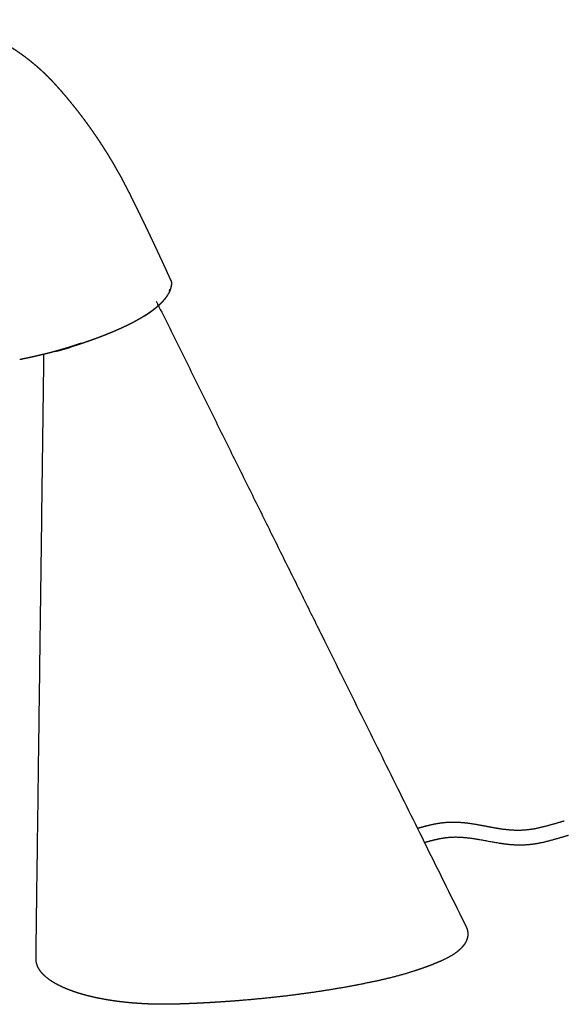
# Model space of a CAD drawing. Units: millimetres. Extents: x 0 to 1532, y 0 to 2167.
# Drawn here: x 376 to 563, y 416 to 754 of the extents above; entities that cross this region are included whole.
import ezdxf

# ---------------------------------------------------------------- set-up
doc = ezdxf.new("R2010")
doc.units = ezdxf.units.MM
doc.layers.add('8110 Fellow Lamp', color=7, linetype='Continuous', true_color=0x000000)

msp = doc.modelspace()

# ---------------------------------------------------------------- linework, layer by layer
at = {"layer": '8110 Fellow Lamp', "lineweight": -3}
for points, weights, knots in [([(348.28, 753.84), (348.3, 753.84), (348.31, 753.84), (348.33, 753.84), (348.87, 753.76), (349.41, 753.67), (349.95, 753.57), (350.37, 753.5), (350.79, 753.42), (351.21, 753.34), (351.45, 753.29), (351.68, 753.24), (351.92, 753.19), (352.74, 753.02), (353.56, 752.83), (354.38, 752.63), (354.67, 752.56), (354.96, 752.48), (355.27, 752.4), (356.07, 752.19), (356.86, 751.96), (357.66, 751.71), (358.16, 751.56), (358.65, 751.4), (359.14, 751.23), (360.15, 750.89), (361.14, 750.53), (362.14, 750.14), (362.29, 750.08), (362.43, 750.03), (362.69, 749.92), (362.8, 749.88), (362.91, 749.83), (364.14, 749.33), (365.37, 748.79), (366.57, 748.21), (366.95, 748.03), (367.32, 747.84), (367.69, 747.66), (368.52, 747.24), (369.33, 746.81), (370.14, 746.36), (371.31, 745.71), (372.46, 745.03), (373.59, 744.31), (373.9, 744.12), (374.17, 743.94), (374.41, 743.78), (375.26, 743.22), (376.1, 742.65), (376.93, 742.05), (378.03, 741.27), (379.1, 740.45), (380.15, 739.6), (380.83, 739.05), (381.5, 738.49), (382.16, 737.92), (382.52, 737.61), (382.88, 737.29), (383.23, 736.97), (384.24, 736.07), (385.22, 735.13), (386.18, 734.17), (387.14, 733.2), (388.07, 732.21), (388.98, 731.2), (389.89, 730.2), (390.77, 729.18), (391.64, 728.15)], [1336.41136127, 1336.4175608, 1336.4237603, 1336.42995955, 1336.64101763, 1336.85076349, 1337.0625845, 1337.22906935, 1337.39628234, 1337.56310615, 1337.6572754, 1337.75111859, 1337.84450335, 1338.17075618, 1338.49738245, 1338.82906232, 1338.94627941, 1339.06708405, 1339.1918467, 1339.52385905, 1339.86052022, 1340.20462792, 1340.42044199, 1340.63773378, 1340.85488562, 1341.29740502, 1341.73412308, 1342.16414743, 1342.23081671, 1342.29139941, 1342.40294468, 1342.45372982, 1342.49837938, 1343.03351934, 1343.56045713, 1344.07810557, 1344.23879217, 1344.39856096, 1344.55740095, 1344.90858326, 1345.25482555, 1345.59593395, 1346.0903761, 1346.57425729, 1347.0468281, 1347.17238938, 1347.28531988, 1347.38598403, 1347.74036501, 1348.0883849, 1348.429705, 1348.87926434, 1349.31638915, 1349.74092308, 1350.01634049, 1350.28784165, 1350.55515185, 1350.69991987, 1350.84343724, 1350.98564704, 1351.39114028, 1351.77716591, 1352.14146122, 1352.50575986, 1352.87956802, 1353.26617925, 1353.65276103, 1354.05913189, 1354.49101642], [0.548658, 0.548658, 0.548658, 0.548658, 0.596245, 0.596245, 0.596245, 2.217612, 2.217612, 2.217612, 3.491497, 3.491497, 3.491497, 4.209003, 4.209003, 4.209003, 6.710119, 6.710119, 6.710119, 7.618938, 7.618938, 7.618938, 10.097578, 10.097578, 10.097578, 11.656367, 11.656367, 11.656367, 14.831839, 14.831839, 14.831839, 15.235905, 15.235905, 15.657862, 15.657862, 15.657862, 19.64032, 19.64032, 19.64032, 20.87648, 20.87648, 20.87648, 23.609568, 23.609568, 23.609568, 27.571444, 27.571444, 27.571444, 28.524473, 28.524473, 28.524473, 31.529097, 31.529097, 31.529097, 35.486533, 35.486533, 35.486533, 38.053908, 38.053908, 38.053908, 39.444258, 39.444258, 39.444258, 43.409082, 43.409082, 43.409082, 47.37876, 47.37876, 47.37876, 51.346714, 51.346714, 51.346714, 51.346714]), ([(391.65, 728.15), (392.52, 727.13), (393.37, 726.1), (394.22, 725.05), (395.07, 724.01), (395.9, 722.95), (396.72, 721.89), (397.55, 720.82), (398.35, 719.75), (399.15, 718.66), (399.94, 717.58), (400.73, 716.48), (401.49, 715.38), (402.26, 714.28), (403.02, 713.17), (403.76, 712.05), (404.5, 710.92), (405.23, 709.79), (405.94, 708.66), (406.65, 707.52), (407.35, 706.37), (408.04, 705.22), (408.72, 704.07), (409.39, 702.9), (410.05, 701.74), (410.25, 701.38), (410.45, 701.02), (410.66, 700.65), (411.11, 699.84), (411.55, 699.03), (411.98, 698.21), (412.61, 697.02), (413.22, 695.84), (413.82, 694.65), (414.42, 693.45), (415.01, 692.26), (415.59, 691.08), (416.18, 689.89), (416.76, 688.71), (417.34, 687.53), (417.92, 686.35), (418.49, 685.17), (419.06, 683.99), (419.62, 682.82), (420.19, 681.64), (420.74, 680.47), (421.3, 679.3), (421.86, 678.13), (422.41, 676.97), (422.96, 675.8), (423.5, 674.64), (424.04, 673.47), (424.1, 673.35), (424.17, 673.21), (424.24, 673.05), (424.7, 672.05), (425.18, 671.03), (425.65, 669.99), (426.19, 668.83), (426.72, 667.68), (427.24, 666.52), (427.61, 665.72), (427.97, 664.91), (428.33, 664.11)], [1354.4928461, 1354.92490778, 1355.34936405, 1355.76538368, 1356.18230703, 1356.59970722, 1357.01730647, 1357.43531128, 1357.85064286, 1358.2637313, 1358.67702055, 1359.08982192, 1359.50131044, 1359.91326875, 1360.32255123, 1360.72919827, 1361.13625591, 1361.54096283, 1361.94351995, 1362.34617338, 1362.74718879, 1363.14580654, 1363.54452934, 1363.9417627, 1364.33804277, 1364.45744544, 1364.57976348, 1364.7048152, 1364.97551923, 1365.24308693, 1365.50662104, 1365.88875825, 1366.28210499, 1366.69532103, 1367.10945038, 1367.54962426, 1368.02091097, 1368.49365844, 1368.9727064, 1369.45538539, 1369.93818614, 1370.43316502, 1370.93876348, 1371.44402044, 1371.95795454, 1372.4806659, 1373.00459292, 1373.53837767, 1374.08145496, 1374.62602781, 1375.17970582, 1375.74220049, 1375.80162161, 1375.86949016, 1375.94590784, 1376.43447631, 1376.93997777, 1377.46272122, 1378.04696844, 1378.63880529, 1379.23851526, 1379.65820552, 1380.08268832, 1380.51156165], [51.352312, 51.352312, 51.352312, 51.352312, 55.316223, 55.316223, 55.316223, 59.290985, 59.290985, 59.290985, 63.269351, 63.269351, 63.269351, 67.249069, 67.249069, 67.249069, 71.233972, 71.233972, 71.233972, 75.222997, 75.222997, 75.222997, 79.212682, 79.212682, 79.212682, 83.203466, 83.203466, 83.203466, 84.440677, 84.440677, 84.440677, 87.194033, 87.194033, 87.194033, 91.185135, 91.185135, 91.185135, 95.191587, 95.191587, 95.191587, 99.205157, 99.205157, 99.205157, 103.221627, 103.221627, 103.221627, 107.233423, 107.233423, 107.233423, 111.253412, 111.253412, 111.253412, 115.282399, 115.282399, 115.282399, 115.76763, 115.76763, 115.76763, 119.321036, 119.321036, 119.321036, 123.368913, 123.368913, 123.368913, 126.200322, 126.200322, 126.200322, 126.200322]), ([(428.02, 664.63), (428.1, 664.52), (428.17, 664.41), (428.25, 664.28), (428.27, 664.25), (428.28, 664.22)], [1383.3083921, 1382.72661012, 1382.14301084, 1381.398501, 1381.23885294, 1381.07911305], [0.027596, 0.027596, 0.027596, 0.027596, 1.850475, 1.850475, 2.347658, 2.347658, 2.347658, 2.347658]), ([(428.33, 664.11), (428.34, 664.1), (428.34, 664.09), (428.36, 664.06), (428.36, 664.04), (428.37, 664.01)], [1380.51156166, 1380.46106519, 1380.41056072, 1380.23879467, 1380.11749634, 1379.99615755], [2.9361006, 2.9361006, 2.9361006, 2.9361006, 3.0930683, 3.0930683, 3.4698675, 3.4698675, 3.4698675, 3.4698675]), ([(428.38, 664), (428.4, 663.94), (428.42, 663.89), (428.44, 663.84), (428.49, 663.68), (428.52, 663.52), (428.53, 663.36)], [1379.97026137, 1379.70162645, 1379.4327667, 1379.16377305, 1378.38070361, 1377.59687863, 1376.81147314], [0.030098, 0.030098, 0.030098, 0.030098, 0.867356, 0.867356, 0.867356, 3.303917, 3.303917, 3.303917, 3.303917]), ([(428.53, 663.31), (428.53, 663.3), (428.53, 663.28), (428.53, 663.26), (428.53, 663.23), (428.53, 663.2), (428.53, 663.17), (428.53, 663.11), (428.53, 663.05), (428.52, 662.99), (428.52, 662.92), (428.51, 662.86), (428.5, 662.8), (428.5, 662.77), (428.49, 662.75), (428.49, 662.72), (428.49, 662.7), (428.48, 662.68), (428.48, 662.66)], [1376.61682684, 1376.53523944, 1376.45362981, 1376.37200047, 1376.22390377, 1376.07572667, 1375.92748597, 1375.6220966, 1375.31638198, 1375.01045849, 1374.70387618, 1374.39703927, 1374.09001596, 1373.94051085, 1373.79095729, 1373.64136027, 1373.54380578, 1373.44623674, 1373.34865231], [0.032459, 0.032459, 0.032459, 0.032459, 0.285671, 0.285671, 0.285671, 0.745069, 0.745069, 0.745069, 1.691595, 1.691595, 1.691595, 2.640273, 2.640273, 2.640273, 3.102277, 3.102277, 3.102277, 3.403575, 3.403575, 3.403575, 3.403575]), ([(428.51, 663.39), (428.52, 663.38), (428.52, 663.37), (428.52, 663.36), (428.53, 663.35), (428.53, 663.34), (428.53, 663.32)], [1376.63170935, 1376.63416847, 1376.63669838, 1376.63925295, 1376.64192247, 1376.64461866, 1376.64728476], [0, 0, 0, 0, 0.03203781, 0.03203781, 0.03203781, 0.06615306, 0.06615306, 0.06615306, 0.06615306]), ([(427.92, 660.68), (427.87, 660.55), (427.81, 660.41), (427.74, 660.27), (427.7, 660.19), (427.66, 660.11), (427.62, 660.03)], [1363.16552913, 1362.47524643, 1361.78502988, 1361.09498822, 1360.67207821, 1360.24921012, 1359.82640852], [0.028453, 0.028453, 0.028453, 0.028453, 2.160649, 2.160649, 2.160649, 3.467366, 3.467366, 3.467366, 3.467366]), ([(427.81, 660.58), (427.84, 660.64), (427.86, 660.7), (427.94, 660.91), (428, 661.06), (428.05, 661.21)], [1363.22118289, 1363.54096434, 1363.86077157, 1364.97260018, 1365.76472504, 1366.55689604], [0, 0, 0, 0, 0.98681, 0.98681, 3.430484, 3.430484, 3.430484, 3.430484]), ([(428.17, 661.34), (428.12, 661.18), (428.06, 661.03), (428, 660.87), (427.98, 660.81), (427.95, 660.75), (427.92, 660.69)], [1366.52677943, 1365.73494722, 1364.94313032, 1364.1514835, 1363.83178789, 1363.51210631, 1363.19244966], [0.029437, 0.029437, 0.029437, 0.029437, 2.474471, 2.474471, 2.474471, 3.461826, 3.461826, 3.461826, 3.461826]), ([(428.35, 661.99), (428.31, 661.82), (428.26, 661.64), (428.21, 661.47), (428.2, 661.43), (428.18, 661.38), (428.17, 661.34)], [1369.88756873, 1368.99337606, 1368.09900278, 1367.20471988, 1366.98827429, 1366.77182638, 1366.55537935], [0.030814, 0.030814, 0.030814, 0.030814, 2.792314, 2.792314, 2.792314, 3.460653, 3.460653, 3.460653, 3.460653]), ([(428.47, 662.75), (428.44, 662.56), (428.4, 662.37), (428.35, 662.16), (428.35, 662.14), (428.34, 662.12)], [1373.23655646, 1372.2350491, 1371.23322311, 1370.11729684, 1370.00341958, 1369.88953858], [0, 0, 0, 0, 3.090412, 3.090412, 3.441614, 3.441614, 3.441614, 3.441614]), ([(428.48, 662.65), (428.45, 662.45), (428.41, 662.26), (428.37, 662.07), (428.36, 662.04), (428.36, 662.02), (428.35, 662)], [1373.26097357, 1372.25988425, 1371.25887612, 1370.25817338, 1370.14442277, 1370.03067222, 1369.91692224], [0.032332, 0.032332, 0.032332, 0.032332, 3.122856, 3.122856, 3.122856, 3.474142, 3.474142, 3.474142, 3.474142]), ([(426.33, 658.03), (426.29, 657.98), (426.25, 657.92), (426.2, 657.87), (426.07, 657.7), (425.93, 657.53), (425.79, 657.37)], [1349.69952158, 1349.41825923, 1349.13705012, 1348.85590149, 1348.02153632, 1347.1876241, 1346.35435417], [0.021729, 0.021729, 0.021729, 0.021729, 0.893965, 0.893965, 0.893965, 3.482541, 3.482541, 3.482541, 3.482541]), ([(427.25, 659.36), (427.24, 659.34), (427.23, 659.32), (427.21, 659.29), (427.19, 659.27), (427.18, 659.25), (427.07, 659.06), (426.95, 658.88), (426.82, 658.7), (426.67, 658.48), (426.51, 658.26), (426.34, 658.04)], [1356.43380573, 1356.34020816, 1356.24661435, 1356.06082393, 1355.96234439, 1355.85758795, 1354.92489408, 1353.99436622, 1353.0662607, 1351.95030341, 1350.83491316, 1349.72054181], [6.963824, 6.963824, 6.963824, 6.963824, 7.263129, 7.263129, 7.557991, 7.557991, 7.557991, 10.437896, 10.437896, 10.437896, 13.893894, 13.893894, 13.893894, 13.893894]), ([(420.14, 652.64), (420.3, 652.75), (420.46, 652.86), (420.79, 653.08), (420.95, 653.19), (421.12, 653.31)], [1323.03839867, 1323.56847049, 1324.09900957, 1325.19762846, 1325.76577132, 1326.33438739], [2.7736546, 2.7736546, 2.7736546, 2.7736546, 2.9410296, 2.9410296, 3.1199597, 3.1199597, 3.1199597, 3.1199597]), ([(421.18, 653.34), (421.01, 653.22), (420.85, 653.11), (420.68, 652.99), (420.52, 652.88), (420.35, 652.77), (420.19, 652.67)], [1326.31537313, 1325.74681657, 1325.17877097, 1324.61129813, 1324.08038467, 1323.54993613, 1323.02000315], [13.939143, 13.939143, 13.939143, 13.939143, 15.734025, 15.734025, 15.734025, 17.413208, 17.413208, 17.413208, 17.413208]), ([(424.5, 656.03), (424.29, 655.83), (424.07, 655.63), (423.85, 655.43), (423.82, 655.41), (423.79, 655.38), (423.76, 655.36)], [1339.62968028, 1338.64094699, 1337.65324623, 1336.66689487, 1336.54537569, 1336.42387486, 1336.30239298], [0.016634, 0.016634, 0.016634, 0.016634, 3.100984, 3.100984, 3.100984, 3.480926, 3.480926, 3.480926, 3.480926]), ([(410.02, 647.27), (409.71, 647.14), (409.41, 647), (409.09, 646.87), (408.89, 646.78), (408.68, 646.69), (408.47, 646.6)], [1297.17218495, 1296.54196886, 1295.91290547, 1295.28508687, 1294.87084881, 1294.45712781, 1294.0439499], [0, 0, 0, 0, 2.078838, 2.078838, 2.078838, 3.450435, 3.450435, 3.450435, 3.450435]), ([(412.94, 648.61), (412.57, 648.44), (412.2, 648.26), (411.83, 648.09), (411.72, 648.04), (411.62, 647.99), (411.51, 647.94)], [1303.51816099, 1302.68583184, 1301.85523411, 1301.02657448, 1300.79767263, 1300.56891093, 1300.34029376], [38.285716, 38.285716, 38.285716, 38.285716, 40.999044, 40.999044, 40.999044, 41.748563, 41.748563, 41.748563, 41.748563]), ([(398.65, 642.89), (398.52, 642.85), (398.38, 642.8), (398.25, 642.75), (398, 642.67), (397.75, 642.59), (397.5, 642.5), (397.49, 642.5), (397.49, 642.5), (397.48, 642.5)], [1276.93819406, 1276.72980303, 1276.52160081, 1276.3135855, 1275.93233708, 1275.55170157, 1275.17164143, 1275.16442025, 1275.15719931, 1275.14997862], [0, 0, 0, 0, 0.721135, 0.721135, 0.721135, 2.042846, 2.042846, 2.042846, 2.067958, 2.067958, 2.067958, 2.067958]), ([(399.73, 643.27), (399.5, 643.18), (399.25, 643.1), (399.01, 643.02), (398.9, 642.98), (398.78, 642.94), (398.66, 642.9), (398.66, 642.89), (398.65, 642.89), (398.65, 642.89)], [1278.63861881, 1278.2589033, 1277.87973286, 1277.50114704, 1277.32020396, 1277.13939466, 1276.95873105, 1276.95188521, 1276.94503955, 1276.93819406], [0, 0, 0, 0, 1.307994, 1.307994, 1.307994, 1.93314, 1.93314, 1.93314, 1.956828, 1.956828, 1.956828, 1.956828]), ([(399.8, 643.29), (399.8, 643.29), (399.8, 643.29), (399.81, 643.29), (399.82, 643.3), (399.83, 643.3), (399.84, 643.31), (399.84, 643.31), (399.85, 643.32), (399.86, 643.33), (399.87, 643.34), (399.87, 643.34), (399.88, 643.35), (399.88, 643.36), (399.89, 643.37), (399.89, 643.37), (399.9, 643.38), (399.9, 643.39), (399.9, 643.4), (399.91, 643.41), (399.91, 643.43), (399.91, 643.44), (399.91, 643.45), (399.91, 643.46), (399.91, 643.47), (399.91, 643.49), (399.91, 643.5), (399.91, 643.51), (399.91, 643.52), (399.91, 643.53), (399.91, 643.53)], [1278.73531043, 1278.73299945, 1278.73066575, 1278.72831786, 1278.7227896, 1278.71718338, 1278.71162112, 1278.70611185, 1278.70064643, 1278.69534277, 1278.69003912, 1278.68489793, 1278.68002574, 1278.67671136, 1278.67352113, 1278.67047394, 1278.66605899, 1278.6618075, 1278.65781047, 1278.65367356, 1278.64980978, 1278.6463089, 1278.64282921, 1278.63970852, 1278.63701669, 1278.63442835, 1278.63223677, 1278.63048222, 1278.62922515, 1278.62819197, 1278.62738936], [0.0605572, 0.0605572, 0.0605572, 0.0605572, 0.1057627, 0.1057627, 0.1057627, 0.2142848, 0.2142848, 0.2142848, 0.3222107, 0.3222107, 0.3222107, 0.4289911, 0.4289911, 0.4289911, 0.5002585, 0.5002585, 0.5002585, 0.6040302, 0.6040302, 0.6040302, 0.7134928, 0.7134928, 0.7134928, 0.8227609, 0.8227609, 0.8227609, 0.9267903, 0.9267903, 0.9267903, 1, 1, 1, 1]), ([(401.61, 643.93), (401.53, 643.9), (401.44, 643.87), (401.35, 643.84), (400.85, 643.65), (400.33, 643.47), (399.82, 643.29)], [1281.68134318, 1281.53597638, 1281.39069136, 1281.24548756, 1280.41657284, 1279.59058701, 1278.76741793], [0, 0, 0, 0, 0.496592, 0.496592, 0.496592, 3.33154, 3.33154, 3.33154, 3.33154]), ([(399.92, 643.54), (399.92, 643.53), (399.92, 643.52), (399.92, 643.5), (399.93, 643.49), (399.93, 643.48), (399.93, 643.47), (399.92, 643.46), (399.92, 643.44), (399.92, 643.43), (399.92, 643.42), (399.92, 643.41), (399.91, 643.4), (399.91, 643.39), (399.91, 643.38), (399.9, 643.38), (399.9, 643.37), (399.9, 643.36), (399.89, 643.36), (399.89, 643.35), (399.88, 643.34), (399.87, 643.33), (399.86, 643.32), (399.86, 643.32), (399.85, 643.31), (399.84, 643.31), (399.83, 643.3), (399.83, 643.3)], [1278.64678165, 1278.64789066, 1278.64944064, 1278.65141044, 1278.65347531, 1278.65600137, 1278.65893604, 1278.66189626, 1278.66527182, 1278.66898511, 1278.67260697, 1278.67654962, 1278.6807259, 1278.6836671, 1278.68672387, 1278.68986313, 1278.69290983, 1278.69609951, 1278.69941329, 1278.70430033, 1278.70945801, 1278.71477876, 1278.72015074, 1278.72568822, 1278.73126867, 1278.73529142, 1278.7393361, 1278.74335664], [-1, -1, -1, -1, -0.8984908, -0.8984908, -0.8984908, -0.7900999, -0.7900999, -0.7900999, -0.6801037, -0.6801037, -0.6801037, -0.5737496, -0.5737496, -0.5737496, -0.5002556, -0.5002556, -0.5002556, -0.42899, -0.42899, -0.42899, -0.3218642, -0.3218642, -0.3218642, -0.2125452, -0.2125452, -0.2125452, -0.134075, -0.134075, -0.134075, -0.134075]), ([(403.42, 644.6), (403.28, 644.54), (403.14, 644.49), (403, 644.44), (402.54, 644.27), (402.09, 644.1), (401.62, 643.94), (401.62, 643.93), (401.62, 643.93), (401.61, 643.93)], [1284.73763337, 1284.49327402, 1284.2491362, 1284.0052173, 1283.23442137, 1282.46568603, 1281.69918181, 1281.69329469, 1281.68740725, 1281.68151943], [0, 0, 0, 0, 0.828588, 0.828588, 0.828588, 3.447012, 3.447012, 3.447012, 3.467125, 3.467125, 3.467125, 3.467125]), ([(405.17, 645.26), (404.98, 645.19), (404.79, 645.12), (404.6, 645.05), (404.22, 644.9), (403.83, 644.75), (403.43, 644.6), (403.43, 644.6), (403.43, 644.6), (403.42, 644.6)], [1287.81770641, 1287.48033122, 1287.14334755, 1286.80678037, 1286.12059601, 1285.43608844, 1284.75340696, 1284.74814883, 1284.74289091, 1284.7376332], [0, 0, 0, 0, 1.13542, 1.13542, 1.13542, 3.450291, 3.450291, 3.450291, 3.468119, 3.468119, 3.468119, 3.468119]), ([(406.85, 645.93), (406.62, 645.84), (406.39, 645.75), (406.15, 645.65), (405.83, 645.52), (405.51, 645.4), (405.18, 645.27)], [1290.92047849, 1290.48603082, 1290.05220209, 1289.6190142, 1289.02201444, 1288.4261833, 1287.83159917], [0, 0, 0, 0, 1.451959, 1.451959, 1.451959, 3.452984, 3.452984, 3.452984, 3.452984]), ([(388.38, 639.81), (388.28, 639.79), (388.19, 639.76), (388.1, 639.74), (387.99, 639.71), (387.88, 639.68), (387.76, 639.65)], [1263.12256895, 1263.01567292, 1262.90892211, 1262.80231898, 1262.68395801, 1262.55910014, 1262.42781437], [0, 0, 0, 0, 0.402202, 0.402202, 0.402202, 0.8739503, 0.8739503, 0.8739503, 0.8739503]), ([(389.79, 640.18), (389.54, 640.11), (389.29, 640.05), (389.03, 639.98), (388.82, 639.92), (388.61, 639.87), (388.4, 639.82), (388.39, 639.81), (388.39, 639.81), (388.38, 639.81)], [1264.76781531, 1264.47012891, 1264.17349942, 1263.87799063, 1263.63379235, 1263.39033585, 1263.1476415, 1263.1392831, 1263.1309256, 1263.122569], [0, 0, 0, 0, 1.104845, 1.104845, 1.104845, 2.017822, 2.017822, 2.017822, 2.049264, 2.049264, 2.049264, 2.049264]), ([(390.07, 640.29), (389.85, 640.23), (389.62, 640.17), (389.17, 640.04), (388.94, 639.98), (388.71, 639.91)], [1267.19049286, 1266.91187444, 1266.63390566, 1266.08044642, 1265.80420254, 1265.52913425], [-16.307361, -16.307361, -16.307361, -16.307361, -15.281966, -15.281966, -14.257188, -14.257188, -14.257188, -14.257188]), ([(391.4, 640.67), (391.18, 640.61), (390.96, 640.55), (390.52, 640.42), (390.3, 640.36), (390.07, 640.29)], [1268.87319083, 1268.59105158, 1268.30959212, 1267.74884263, 1267.46909051, 1267.19049286], [-14.257188, -14.257188, -14.257188, -14.257188, -13.232051, -13.232051, -12.207057, -12.207057, -12.207057, -12.207057]), ([(392.68, 641.06), (392.56, 641.02), (392.45, 640.99), (392.33, 640.95), (392.11, 640.89), (391.89, 640.82), (391.66, 640.75), (391.61, 640.74), (391.55, 640.72), (391.5, 640.7), (391.46, 640.69), (391.43, 640.68), (391.4, 640.67)], [1270.56789653, 1270.41188693, 1270.25622867, 1270.10072011, 1269.80599415, 1269.51224137, 1269.21940938, 1269.14678507, 1269.07421727, 1269.00170509, 1268.95884643, 1268.91601078, 1268.8731935], [-12.207054, -12.207054, -12.207054, -12.207054, -11.647204, -11.647204, -11.647204, -10.586087, -10.586087, -10.586087, -10.322936, -10.322936, -10.322936, -10.167402, -10.167402, -10.167402, -10.167402]), ([(392.51, 640.94), (392.52, 640.94), (392.52, 640.94), (392.56, 640.95), (392.58, 640.96), (392.89, 641.05), (393.18, 641.13), (393.57, 641.25), (393.69, 641.29), (393.8, 641.32)], [1268.15535801, 1268.16341346, 1268.17146961, 1268.21483186, 1268.25015077, 1268.65496083, 1269.02594441, 1269.55570737, 1269.71342526, 1269.87123503], [0, 0, 0, 0, 0.0029099, 0.0029099, 0.0156614, 0.0156614, 0.1490049, 0.1490049, 0.2053672, 0.2053672, 0.2053672, 0.2053672]), ([(393.92, 641.45), (393.67, 641.37), (393.41, 641.28), (392.99, 641.15), (392.83, 641.11), (392.68, 641.06)], [1272.29248273, 1271.93168972, 1271.57226787, 1270.99830635, 1270.78281112, 1270.56789889], [-10.167399, -10.167399, -10.167399, -10.167399, -8.887162, -8.887162, -8.115915, -8.115915, -8.115915, -8.115915]), ([(395.08, 641.71), (394.82, 641.63), (394.56, 641.55), (394.29, 641.47), (394.14, 641.42), (393.99, 641.38), (393.83, 641.33), (393.82, 641.33), (393.82, 641.33), (393.81, 641.32)], [1271.61165185, 1271.24631443, 1270.88235618, 1270.51975056, 1270.3093071, 1270.09930081, 1269.88973389, 1269.88180884, 1269.8738844, 1269.86596055], [0, 0, 0, 0, 1.290488, 1.290488, 1.290488, 2.039416, 2.039416, 2.039416, 2.067738, 2.067738, 2.067738, 2.067738]), ([(395.12, 641.84), (395, 641.8), (394.88, 641.76), (394.75, 641.72), (394.49, 641.63), (394.23, 641.54), (393.96, 641.46), (393.95, 641.46), (393.93, 641.45), (393.92, 641.45)], [1274.03410626, 1273.85383126, 1273.67376731, 1273.49403799, 1273.11130649, 1272.73019254, 1272.350508, 1272.33115909, 1272.3118175, 1272.29248273], [-8.115915, -8.115915, -8.115915, -8.115915, -7.483134, -7.483134, -7.483134, -6.137358, -6.137358, -6.137358, -6.068811, -6.068811, -6.068811, -6.068811]), ([(396.29, 642.1), (396.17, 642.06), (396.04, 642.02), (395.92, 641.98), (395.65, 641.9), (395.39, 641.81), (395.12, 641.73), (395.11, 641.72), (395.1, 641.72), (395.09, 641.72), (395.09, 641.72), (395.08, 641.72), (395.08, 641.71)], [1273.37117324, 1273.18945154, 1273.00792087, 1272.82663416, 1272.43994389, 1272.05437727, 1271.67043631, 1271.65862683, 1271.64681879, 1271.63501223, 1271.62722478, 1271.61943799, 1271.61165185], [0, 0, 0, 0, 0.635662, 0.635662, 0.635662, 1.991514, 1.991514, 1.991514, 2.03321, 2.03321, 2.03321, 2.060712, 2.060712, 2.060712, 2.060712]), ([(396.3, 642.23), (396.04, 642.14), (395.79, 642.06), (395.4, 641.93), (395.27, 641.89), (395.14, 641.84), (395.13, 641.84), (395.12, 641.84)], [1275.79046748, 1275.40571934, 1275.02149061, 1274.44904653, 1274.26011346, 1274.05896847, 1274.04653718, 1274.03410626], [-6.055676, -6.055676, -6.055676, -6.055676, -4.714804, -4.714804, -4.053028, -4.053028, -4.009433, -4.009433, -4.009433, -4.009433]), ([(397.47, 642.49), (397.22, 642.41), (396.96, 642.32), (396.7, 642.24), (396.57, 642.2), (396.45, 642.15), (396.32, 642.11), (396.31, 642.11), (396.31, 642.11), (396.31, 642.11), (396.3, 642.11), (396.3, 642.11), (396.29, 642.1)], [1275.13861158, 1274.75159541, 1274.36516607, 1273.97949773, 1273.78905171, 1273.59879095, 1273.40873861, 1273.40379436, 1273.39885026, 1273.39390631, 1273.38632831, 1273.37875064, 1273.37117329], [0.013178, 0.013178, 0.013178, 0.013178, 1.359242, 1.359242, 1.359242, 2.023927, 2.023927, 2.023927, 2.04122, 2.04122, 2.04122, 2.067726, 2.067726, 2.067726, 2.067726]), ([(397.46, 642.62), (397.33, 642.58), (397.2, 642.53), (397.06, 642.49), (396.84, 642.41), (396.61, 642.33), (396.38, 642.26), (396.35, 642.25), (396.33, 642.24), (396.3, 642.23)], [1277.57958536, 1277.37236786, 1277.1656988, 1276.95883886, 1276.61135062, 1276.26432296, 1275.91781235, 1275.87913278, 1275.84045963, 1275.80179297], [-4.009294, -4.009294, -4.009294, -4.009294, -3.291023, -3.291023, -3.291023, -2.083571, -2.083571, -2.083571, -1.948789, -1.948789, -1.948789, -1.948789]), ([(397.47, 642.5), (397.48, 642.5), (397.48, 642.5), (397.48, 642.5), (397.48, 642.5), (397.48, 642.5)], [1275.16755195, 1275.17156998, 1275.17558807, 1275.18105508, 1275.18250396, 1275.18395285], [0.00111392, 0.00111392, 0.00111392, 0.00111392, 0.002510486, 0.002510486, 0.003014062, 0.003014062, 0.003014062, 0.003014062]), ([(512.96, 476.02), (514.71, 476.51), (516.59, 477.02), (519.48, 477.66), (520.85, 477.89), (523.14, 478.12), (523.98, 478.16), (527.22, 478.2), (529.5, 477.96), (533.49, 477.34), (535.21, 477.01), (538.56, 476.38), (540.23, 476.07), (545.02, 475.4), (547.94, 475.24), (552.51, 475.77), (553.87, 476.03), (557.74, 476.94), (560.91, 477.88), (563.4, 478.6)], [1553.29296318, 1554.99099558, 1556.79376244, 1559.52170604, 1560.79821303, 1562.96669848, 1563.77275044, 1566.93435049, 1569.28250379, 1573.59190331, 1575.50990296, 1579.35234217, 1581.30945811, 1586.99841734, 1590.57030807, 1595.89343937, 1597.43642354, 1601.69744301, 1604.9853361, 1607.58379215], [3.761873, 3.761873, 3.761873, 3.761873, 10.698305, 10.698305, 17.172579, 17.172579, 21.043222, 21.043222, 32.055519, 32.055519, 40.464316, 40.464316, 49.108675, 49.108675, 65.239156, 65.239156, 72.385601, 72.385601, 84.810137, 84.810137, 84.810137, 84.810137]), ([(564.87, 473.58), (562.51, 472.89), (559.07, 471.86), (555.17, 470.93), (553.72, 470.65), (550.59, 470.27), (549.02, 470.2), (544.69, 470.3), (542.04, 470.68), (534.9, 471.92), (530.45, 472.96), (525.07, 472.91), (524.22, 472.87), (522.03, 472.65), (520.76, 472.43), (518.21, 471.85), (516.81, 471.48), (515.4, 471.09)], [1607.03992892, 1604.5802639, 1601.02408883, 1597.12936208, 1595.70452206, 1592.59969467, 1591.03122711, 1586.57563374, 1583.72002934, 1575.7561889, 1570.44261747, 1564.14986968, 1563.16647498, 1560.68502936, 1559.28324835, 1556.5797747, 1555.16584156, 1553.77508445], [0, 0, 0, 0, 11.659788, 11.659788, 18.747109, 18.747109, 26.400858, 26.400858, 39.70167, 39.70167, 62.639978, 62.639978, 66.94205, 66.94205, 73.483562, 73.483562, 79.474147, 79.474147, 79.474147, 79.474147]), ([(529.63, 442.36), (529.7, 442.22), (529.76, 442.08), (529.81, 441.95), (530.18, 441.06), (530.33, 440.14), (530.25, 439.21), (530.18, 438.42), (529.93, 437.65), (529.54, 436.91), (529.51, 436.85), (529.48, 436.79), (529.41, 436.67), (529.37, 436.6), (529.32, 436.51), (528.8, 435.66), (528.08, 434.84), (527.18, 434.07), (526.29, 433.29), (525.21, 432.56), (523.97, 431.87), (523.66, 431.69), (523.34, 431.52), (523.01, 431.36), (522.68, 431.19), (522.33, 431.02), (521.99, 430.86), (521.29, 430.54), (520.57, 430.22), (519.83, 429.9), (519.61, 429.81), (519.4, 429.72), (519.17, 429.63), (516.38, 428.47), (513.33, 427.39), (510.03, 426.39), (508.25, 425.85), (506.39, 425.33), (504.48, 424.85), (503.52, 424.6), (502.55, 424.37), (501.56, 424.13), (501.06, 424.02), (500.56, 423.91), (500.06, 423.79), (499.56, 423.68), (499.05, 423.57), (498.54, 423.46), (494.45, 422.59), (490.26, 421.78), (485.93, 421.03), (481.59, 420.29), (477.14, 419.61), (472.6, 419.01), (468.06, 418.4), (463.42, 417.87), (458.72, 417.42), (454.02, 416.96), (449.24, 416.58), (444.43, 416.28), (442.03, 416.12), (439.61, 415.99), (437.19, 415.88), (435.98, 415.82), (434.76, 415.77), (433.55, 415.73), (432.33, 415.68), (431.12, 415.64), (429.9, 415.6), (429.3, 415.59), (428.69, 415.57), (428.09, 415.56), (427.49, 415.55), (426.88, 415.55), (426.28, 415.55), (425.07, 415.54), (423.87, 415.55), (422.67, 415.58), (420.28, 415.64), (417.9, 415.77), (415.58, 415.96), (413.26, 416.15), (410.99, 416.4), (408.8, 416.71), (406.61, 417.03), (404.52, 417.4), (402.51, 417.84), (401.37, 418.08), (400.25, 418.35), (399.18, 418.63), (398.38, 418.84), (397.61, 419.06), (396.86, 419.29), (395.98, 419.56), (395.13, 419.84), (394.32, 420.14), (393.5, 420.43), (392.72, 420.74), (391.98, 421.05)], [1507.3040189, 1506.93270154, 1506.56079899, 1506.18842197, 1503.79175348, 1501.40450475, 1499.00215416, 1496.97125935, 1494.95776981, 1492.96103336, 1492.79926925, 1492.63769147, 1492.30933059, 1492.11527083, 1491.89447523, 1489.57875752, 1487.28240405, 1485.08694835, 1482.89686623, 1480.77050645, 1478.7618612, 1478.25967011, 1477.76470863, 1477.27608406, 1476.78979536, 1476.30694852, 1475.83334966, 1474.87376062, 1473.92952717, 1473.00078252, 1472.72863251, 1472.45783075, 1472.18843837, 1468.78093566, 1465.60476618, 1462.67992227, 1461.10447075, 1459.6039157, 1458.18534438, 1457.47616687, 1456.78735168, 1456.11926022, 1455.7847907, 1455.45645032, 1455.13228636, 1454.80841418, 1454.49025016, 1454.1735655, 1451.63418329, 1449.30272896, 1447.15963826, 1445.02098357, 1443.08439586, 1441.36026652, 1439.63633766, 1438.12225007, 1436.82779301, 1435.5331151, 1434.4554962, 1433.60178307, 1433.174534, 1432.80356759, 1432.48813658, 1432.33045037, 1432.1869362, 1432.05731014, 1431.92723872, 1431.81277063, 1431.71039171, 1431.66000552, 1431.6198296, 1431.59177152, 1431.56369014, 1431.54703087, 1431.54194901, 1431.53178499, 1431.56784364, 1431.64989762, 1431.81383553, 1432.1633482, 1432.69182219, 1433.22060999, 1433.9315376, 1434.8122268, 1435.69685644, 1436.74323737, 1437.95903592, 1438.65495946, 1439.40418259, 1440.20177628, 1440.79434122, 1441.41423616, 1442.0596654, 1442.8172524, 1443.61074949, 1444.43671301, 1445.26344224, 1446.12365237, 1447.01372393], [0.03132, 0.03132, 0.03132, 0.03132, 1.205456, 1.205456, 1.205456, 8.747441, 8.747441, 8.747441, 15.134521, 15.134521, 15.134521, 15.695144, 15.695144, 16.275391, 16.275391, 16.275391, 23.764231, 23.764231, 23.764231, 31.21881, 31.21881, 31.21881, 33.076575, 33.076575, 33.076575, 34.932451, 34.932451, 34.932451, 38.6667, 38.6667, 38.6667, 39.761099, 39.761099, 39.761099, 53.605698, 53.605698, 53.605698, 61.06781, 61.06781, 61.06781, 64.796543, 64.796543, 64.796543, 66.661788, 66.661788, 66.661788, 68.529843, 68.529843, 68.529843, 83.499596, 83.499596, 83.499596, 98.472453, 98.472453, 98.472453, 113.445718, 113.445718, 113.445718, 128.420684, 128.420684, 128.420684, 135.906624, 135.906624, 135.906624, 139.64965, 139.64965, 139.64965, 143.394928, 143.394928, 143.394928, 145.248526, 145.248526, 145.248526, 147.102322, 147.102322, 147.102322, 150.811302, 150.811302, 150.811302, 158.234466, 158.234466, 158.234466, 165.66201, 165.66201, 165.66201, 173.091124, 173.091124, 173.091124, 177.356331, 177.356331, 177.356331, 180.524221, 180.524221, 180.524221, 184.242858, 184.242858, 184.242858, 187.964687, 187.964687, 187.964687, 187.964687]), ([(391.98, 421.05), (391.24, 421.37), (390.53, 421.7), (389.86, 422.04), (389.19, 422.38), (388.56, 422.72), (387.97, 423.08), (386.79, 423.8), (385.78, 424.56), (384.93, 425.36), (384.68, 425.59), (384.46, 425.82), (384.24, 426.05), (383.71, 426.64), (383.26, 427.25), (382.91, 427.87), (382.41, 428.76), (382.11, 429.68), (382.03, 430.62), (382.02, 430.69), (382.01, 430.78), (382, 431), (382, 431.13), (382, 431.26)], [1447.01372393, 1447.90441745, 1448.82613131, 1449.77472492, 1450.72433416, 1451.7019992, 1452.70366625, 1454.71263857, 1456.81589335, 1458.99702124, 1459.62020216, 1460.24983398, 1460.88455238, 1462.47348675, 1464.10470218, 1465.75029428, 1468.07122171, 1470.41948929, 1472.81290016, 1473.00885958, 1473.22187093, 1473.79036395, 1474.12915801, 1474.46839963], [0, 0, 0, 0, 3.724601, 3.724601, 3.724601, 7.452936, 7.452936, 7.452936, 14.929365, 14.929365, 14.929365, 17.065824, 17.065824, 17.065824, 22.426171, 22.426171, 22.426171, 29.957443, 29.957443, 29.957443, 30.66004, 30.66004, 31.693453, 31.693453, 31.693453, 31.693453])]:
    msp.add_rational_spline(points, weights, degree=3, knots=knots, dxfattribs=at)
for points, weights, degree in [([(428.37, 664.01), (428.49, 663.72), (428.51, 663.42)], [1374.93880792, 1335.55412484, 1303.50977379], 2), ([(428.51, 663.42), (428.52, 663.41), (428.52, 663.39)], [1376.79597122, 1368.30071507, 1367.64029134], 2), ([(428.51, 663.42), (428.51, 663.41), (428.51, 663.4), (428.51, 663.39)], [1376.79597122, 1376.74122145, 1376.68646754, 1376.63170935], 3), ([(428.53, 663.32), (428.53, 663.32), (428.53, 663.31), (428.53, 663.31)], [1376.64820479, 1376.64898757, 1376.64976714, 1376.65054209], 3), ([(428.53, 663.32), (428.53, 663.32), (428.53, 663.31)], [1318.04444566, 1307.08683606, 1297.84322498], 2), ([(427.62, 660.02), (427.51, 659.8), (427.38, 659.58), (427.25, 659.37)], [1359.80070922, 1358.68604642, 1357.57165528, 1356.45798832], 3), ([(428.34, 662.12), (428.37, 662.06), (428.35, 662)], [1369.88953858, 1287.41840946, 1335.36317999], 2), ([(428.47, 662.76), (428.49, 662.71), (428.48, 662.65)], [1373.26798754, 1302.0589499, 1327.84479769], 2), ([(423.31, 657.1), (478.35, 545.92), (529.63, 442.36)], [1404.04901805, 1455.67711247, 1507.30520689], 2), ([(425.17, 656.7), (424.96, 656.47), (424.73, 656.25), (424.5, 656.03)], [1342.97756515, 1341.8657372, 1340.75495761, 1339.64567668], 3), ([(425.78, 657.37), (425.59, 657.14), (425.39, 656.92), (425.17, 656.7)], [1346.33497617, 1345.22069461, 1344.10730853, 1342.99526727], 3), ([(421.12, 653.31), (421.44, 653.53), (421.74, 653.76), (422.04, 653.98)], [1326.3432555, 1327.44356238, 1328.54564021, 1329.64926191], 3), ([(422.1, 654.01), (421.8, 653.79), (421.5, 653.56), (421.18, 653.34)], [1329.62960758, 1328.52595618, 1327.42401737, 1326.32423955], 3), ([(422.04, 653.98), (422.33, 654.2), (422.62, 654.43), (422.89, 654.65)], [1329.65995308, 1330.76338206, 1331.86835288, 1332.97463852], 3), ([(422.96, 654.69), (422.69, 654.46), (422.4, 654.24), (422.1, 654.01)], [1332.95431974, 1331.84792399, 1330.7431, 1329.64029664], 3), ([(422.9, 654.65), (423.17, 654.87), (423.43, 655.1), (423.69, 655.32)], [1332.98712787, 1334.09323025, 1335.20064581, 1336.30914895], 3), ([(423.76, 655.36), (423.51, 655.13), (423.24, 654.91), (422.97, 654.69)], [1336.28813625, 1335.17944589, 1334.07218653, 1332.96680655], 3), ([(424.04, 655.63), (424.17, 655.75), (424.29, 655.86), (424.42, 655.98)], [1337.86987341, 1338.46345341, 1339.05731412, 1339.65142115], 3), ([(415.61, 649.96), (415.18, 649.74), (414.75, 649.51), (414.3, 649.29)], [1309.94831476, 1308.87145427, 1307.79713156, 1306.72578756], 3), ([(416.85, 650.64), (416.44, 650.41), (416.03, 650.19), (415.61, 649.96)], [1313.19039748, 1312.10732521, 1311.02665856, 1309.94884144], 3), ([(418.02, 651.31), (417.64, 651.09), (417.25, 650.86), (416.85, 650.64)], [1316.44915466, 1315.360944, 1314.27500279, 1313.19177626], 3), ([(419.14, 651.99), (418.78, 651.76), (418.41, 651.54), (418.03, 651.31)], [1319.72379378, 1318.63105844, 1317.54045458, 1316.45242865], 3), ([(419.13, 652), (419.48, 652.21), (419.81, 652.42), (420.13, 652.64)], [1319.88659645, 1320.93288904, 1321.98121512, 1323.03137627], 3), ([(420.19, 652.66), (419.85, 652.44), (419.5, 652.21), (419.14, 651.99)], [1323.01298205, 1321.91616278, 1320.82133617, 1319.72894958], 3), ([(408.47, 646.6), (407.94, 646.38), (407.4, 646.16), (406.86, 645.94)], [1294.03406894, 1292.9967865, 1291.96276791, 1290.93246828], 3), ([(408.46, 646.6), (408.47, 646.61), (408.47, 646.61)], [1294.09851526, 1294.10733055, 1294.11614911], 2), ([(411.51, 647.94), (411.02, 647.72), (410.53, 647.5), (410.02, 647.27)], [1300.33402215, 1299.27974157, 1298.2283775, 1297.18036732], 3), ([(410.02, 647.27), (410.02, 647.27), (410.02, 647.27), (410.02, 647.28)], [1297.24718105, 1297.24992078, 1297.25266053, 1297.2554003], 3), ([(411.51, 647.95), (411.51, 647.95), (411.51, 647.95), (411.51, 647.95)], [1300.41787542, 1300.42250785, 1300.42714035, 1300.43177292], 3), ([(414.3, 649.29), (413.86, 649.06), (413.4, 648.84), (412.94, 648.62)], [1306.72334845, 1305.65359197, 1304.58650199, 1303.52251613], 3), ([(412.94, 648.62), (412.94, 648.62), (412.94, 648.62), (412.94, 648.62)], [1303.61178733, 1303.61614704, 1303.62050682, 1303.62486665], 3), ([(399.8, 643.29), (399.78, 643.28), (399.76, 643.27), (399.74, 643.27)], [1278.73531045, 1278.70302281, 1278.67073802, 1278.63845613], 3), ([(399.79, 643.29), (399.79, 643.29), (399.79, 643.29), (399.79, 643.29)], [1278.76328942, 1278.76346992, 1278.76365021, 1278.76383027], 3), ([(399.92, 643.54), (399.91, 643.54), (399.91, 643.53)], [1278.64678165, 1278.63708551, 1278.62738936], 2), ([(405.17, 645.27), (405.17, 645.27), (405.18, 645.27)], [1287.86859366, 1287.87536508, 1287.88213847], 2), ([(406.85, 645.93), (406.86, 645.94), (406.86, 645.94)], [1290.97781735, 1290.98687276, 1290.99593172], 2), ([(387.76, 639.65), (387.29, 639.53), (386.81, 639.41), (386.33, 639.29)], [1262.42772788, 1262.54763291, 1262.66736293, 1262.78667166], 3), ([(388.71, 639.91), (389.25, 640.05), (389.79, 640.18)], [1265.52913425, 1265.14934564, 1264.76955703], 2), ([(389.79, 640.18), (390.49, 640.37), (391.17, 640.56)], [1264.76955703, 1265.5411621, 1266.45160772], 2), ([(391.17, 640.56), (391.85, 640.75), (392.51, 640.94)], [1266.45160771, 1267.23380606, 1268.15535802], 2), ([(393.8, 641.32), (393.81, 641.32), (393.81, 641.32), (393.81, 641.32)], [1269.87123503, 1269.87501139, 1269.87878789, 1269.88256453], 3), ([(378.08, 637.38), (377.25, 637.21), (376.4, 637.04)], [1254.55543945, 1253.74524155, 1253.07711794], 2), ([(379.72, 637.73), (378.91, 637.56), (378.08, 637.38)], [1256.0589733, 1255.23595254, 1254.55543945], 2), ([(381.32, 638.09), (380.53, 637.91), (379.72, 637.73)], [1257.58575038, 1256.75164483, 1256.0589733], 2), ([(382.89, 638.45), (382.11, 638.27), (381.32, 638.09)], [1259.13463936, 1258.28978177, 1257.58575038], 2), ([(382, 431.26), (383.34, 532.45), (384.74, 638.89)], [1474.46605943, 1438.0398268, 1401.61359417], 2), ([(384.4, 638.81), (383.65, 638.63), (382.89, 638.45)], [1260.70456747, 1259.84968766, 1259.13463936], 2), ([(385.88, 639.17), (385.15, 638.99), (384.4, 638.81)], [1262.29435895, 1261.42976457, 1260.70456747], 2), ([(386.33, 639.29), (386.18, 639.25), (386.03, 639.21), (385.88, 639.17)], [1262.78667184, 1262.6222014, 1262.45807977, 1262.29435895], 3)]:
    msp.add_rational_spline(points, weights, degree=degree, dxfattribs=at)

doc.saveas('drawing.dxf')
